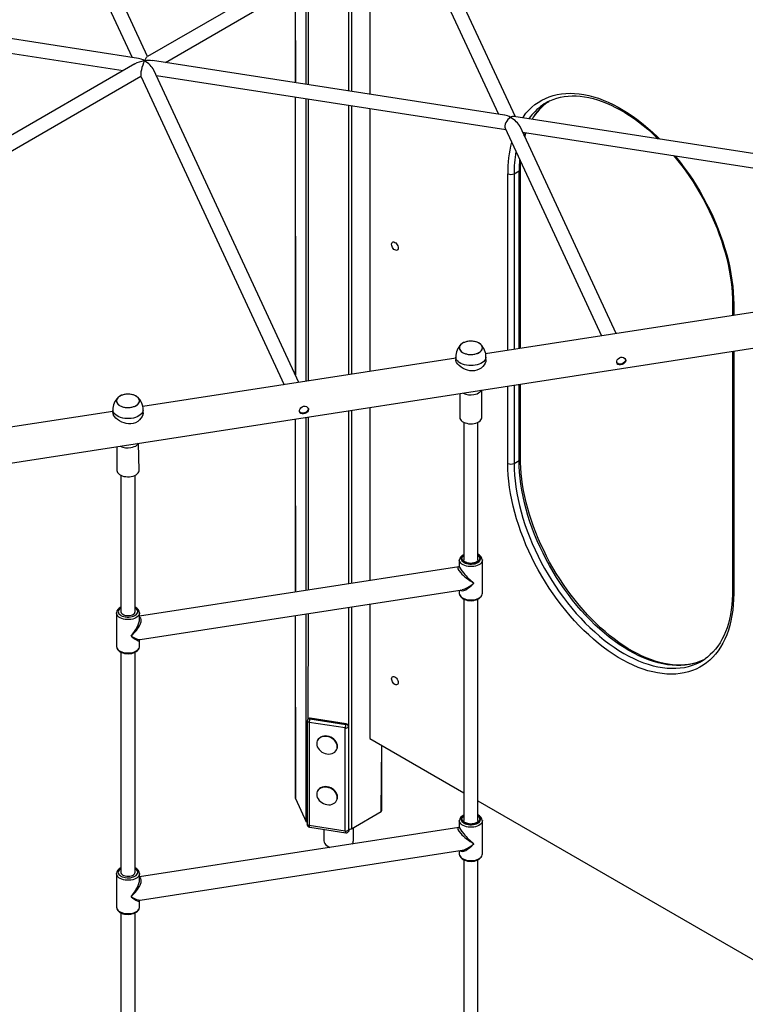
# Model space of a CAD drawing. Units: millimetres. Extents: x 15288 to 27948, y 13493 to 24972.
# Drawn here: x 26620 to 27437, y 16754 to 17864 of the extents above; entities that cross this region are included whole.
import ezdxf

# ---------------------------------------------------------------- set-up
doc = ezdxf.new("R2010")
doc.units = ezdxf.units.MM
doc.layers.add('AXONOMETRIC', color=7, linetype='Continuous')
doc.layers.add('TIPTAP_DIM', color=9, linetype='Continuous')

# ---------------------------------------------------------------- blocks, each defined once
blk = doc.blocks.new('RS110-2_axonometric')
at = {"layer": 'AXONOMETRIC'}
for p, q in [((445.8, 2313.3), (342.2, 2536.4)), ((327.7, 2529.6), (428.6, 2312.2)), ((733.4, 2479.4), (445.8, 2313.3)), ((465.9, 2306.5), (740.4, 2465.8)), ((740.4, 2465.8), (841.3, 2248.4)), ((860.3, 2245.4), (754.9, 2472.5)), ((696.2, 2439.4), (696.2, 2270.8)), ((672.6, 2274.5), (672.6, 2425.8)), ((675.5, 2427.5), (675.5, 2274)), ((626.8, 2399.4), (626.8, 2281.6)), ((612.3, 2391), (612.3, 2283.8)), ((612.3, 2391), (612.4, 2283.8)), ((624.7, 2281.9), (624.7, 2398.2)), ((435.5, 2311.2), (38.6, 2372.6)), ((43, 2355.7), (418.5, 2297.6)), ((431.3, 2305), (143, 2138.6)), ((848.2, 2247.3), (451.3, 2308.7)), ((150.4, 2124.4), (438.3, 2291.4)), ((438.3, 2291.4), (599.9, 1943.1)), ((616.4, 1945.7), (452.8, 2298.1)), ((455.7, 2291.8), (849.4, 2230.9)), ((612.3, 2267.6), (612.3, 1954.4)), ((612.3, 2267.6), (612.4, 1954.2)), ((624.7, 1947), (624.7, 2265.7)), ((626.8, 2265.4), (626.8, 1947.3)), ((672.6, 1954.4), (672.6, 2258.3)), ((675.5, 2257.9), (675.5, 1954.8)), ((696.2, 2254.6), (696.2, 1958)), ((896.8, 2262), (898, 2262.8)), ((1198.1, 2193.2), (858.7, 2245.7)), ((848.7, 2232.4), (957.3, 1998.4)), ((973.8, 2001), (865.5, 2234.3)), ((868.4, 2228), (1175.7, 2180.3)), ((851.8, 1982.1), (851.8, 2181.1)), ((858.8, 2181.1), (864.5, 2184.4)), ((858.8, 2181.1), (858.8, 1983.2)), ((864.5, 1984.1), (864.5, 2184.4)), ((866, 1984.3), (866, 2186.5)), ((1182.3, 2033.2), (826.8, 1978.2)), ((1104.9, 2036.2), (1104.9, 2021.2)), ((1106.3, 2034.2), (1106.3, 2021.5)), ((54.3, 1818.3), (1188.4, 1993.7)), ((1104.9, 1980.8), (1104.9, 1709.6)), ((1106.3, 1981), (1106.3, 1707.6)), ((793.1, 1973), (440.5, 1918.5)), ((793.1, 1974.4), (793.1, 1971.5)), ((827.1, 1971.5), (827.1, 1974.6)), ((864.5, 1857.8), (864.5, 1943.6)), ((866, 1859.8), (866, 1943.8)), ((797.6, 1933.2), (797.6, 1906.4)), ((822.6, 1906.4), (822.6, 1937.1)), ((851.8, 1854.5), (851.8, 1941.6)), ((858.8, 1942.7), (858.8, 1854.5)), ((406.8, 1913.2), (54.3, 1858.7)), ((406.8, 1914.7), (406.8, 1911.8)), ((440.8, 1911.7), (440.8, 1914.8)), ((672.6, 1718.7), (672.6, 1913.9)), ((675.5, 1914.3), (675.5, 1719.1)), ((696.2, 1917.5), (696.2, 1722.3)), ((612.3, 1904.6), (612.3, 1709.3)), ((612.3, 1904.6), (612.4, 1709.4)), ((624.7, 1711.2), (624.7, 1906.5)), ((626.8, 1906.8), (626.8, 1711.6)), ((802.1, 1900.9), (802.1, 1745.6)), ((818.1, 1745.6), (818.1, 1900.9)), ((436.3, 1846.6), (435.7, 1877.3)), ((411.3, 1873.5), (411.3, 1846.6)), ((858.8, 1854.5), (864.5, 1857.8)), ((415.8, 1841.1), (415.8, 1687.4)), ((431.7, 1687.4), (431.7, 1841.1)), ((797.1, 1745.6), (797.2, 1745.7)), ((797.1, 1745.6), (797.1, 1738.6)), ((823.1, 1708), (823.1, 1745.6)), ((796.5, 1737.8), (436.8, 1682.2)), ((437.4, 1656), (800.4, 1712.1)), ((797.1, 1711.6), (797.1, 1708)), ((802.1, 1701.4), (802.1, 1451.6)), ((818.1, 1451.6), (818.1, 1701.4)), ((672.6, 1442), (672.6, 1692.3)), ((675.5, 1692.8), (675.5, 1442.4)), ((696.2, 1696), (696.2, 1544.2)), ((410.8, 1685.8), (410.8, 1685.9)), ((410.8, 1685.8), (410.8, 1648.2)), ((436.8, 1678.8), (436.7, 1685.8)), ((612.3, 1683), (612.3, 1477.1)), ((612.3, 1683), (612.4, 1476.7)), ((624.7, 1450.3), (624.7, 1684.9)), ((626.8, 1685.3), (626.3, 1565.9)), ((436.8, 1648.2), (436.8, 1655.2)), ((415.8, 1641.6), (415.8, 1393.5)), ((431.7, 1393.5), (431.7, 1641.6)), ((1071.9, 1632.8), (1071.7, 1632.7)), ((626.3, 1565.9), (626, 1565.3)), ((628.8, 1566.5), (629, 1567)), ((628.8, 1566.5), (669.3, 1560.2)), ((669.6, 1560.8), (629, 1567)), ((625.8, 1564), (625.8, 1447.9)), ((668.5, 1556.1), (628, 1562.4)), ((628, 1562.4), (628, 1446.2)), ((668.5, 1439.9), (668.5, 1556.1)), ((669.3, 1560.2), (669.6, 1560.8)), ((672.2, 1557.3), (672.5, 1557.9)), ((672.2, 1557.3), (672.2, 1441.1)), ((672.5, 1441.7), (672.5, 1557.9)), ((696.2, 1544.2), (802.1, 1483.1)), ((637.4, 1542.2), (637.4, 1542.2)), ((708.9, 1461.8), (709.8, 1536.4)), ((709.8, 1463), (709.8, 1536.4)), ((659.2, 1532.1), (659.2, 1532.1)), ((637.4, 1485.1), (637.4, 1485.1)), ((612.4, 1476.7), (624.7, 1450.3)), ((659.2, 1475), (659.2, 1475)), ((818.1, 1473.8), (1183, 1263.2)), ((675.5, 1442.4), (708.9, 1461.8)), ((796.5, 1443.9), (436.8, 1388.2)), ((668.5, 1439.9), (628, 1446.2)), ((628.5, 1444.2), (669.1, 1437.9)), ((677.8, 1429.2), (677.8, 1443.8)), ((797.1, 1451.6), (797.2, 1451.7)), ((797.1, 1451.6), (797.1, 1444.7)), ((823.1, 1414), (823.1, 1451.7)), ((644.4, 1441.7), (644.4, 1429.2)), ((672.5, 1441.7), (672.2, 1441.1)), ((672.5, 1439.9), (673.4, 1441.9)), ((672.7, 1441.5), (672.5, 1441.7)), ((672.6, 1442), (672.6, 1442)), ((672.7, 1441.5), (672.6, 1442)), ((672.7, 1440.7), (673.4, 1441.9)), ((672.7, 1441.5), (672.7, 1440.7)), ((437.4, 1362), (800.4, 1418.2)), ((797.1, 1417.7), (797.1, 1414)), ((802.1, 1407.4), (802.1, 1157.6)), ((818.1, 1157.6), (818.1, 1407.4)), ((410.8, 1391.8), (410.8, 1392)), ((410.8, 1391.8), (410.8, 1354.3)), ((436.8, 1384.9), (436.7, 1391.9)), ((436.8, 1354.3), (436.8, 1361.2)), ((415.8, 1347.7), (415.8, 1099.5)), ((431.7, 1099.5), (431.7, 1347.7))]:
    blk.add_line(p, q, dxfattribs=at)
at = {"layer": 'AXONOMETRIC', "flags": 128}
for points in [[(868.4, 2244.2), (869.3, 2245.5), (872.2, 2249.3), (875.4, 2252.8), (878.8, 2256.1), (882.4, 2259.1), (886.1, 2261.7), (890, 2264.1), (894.2, 2266.2), (898.4, 2267.9), (902.9, 2269.4), (907.5, 2270.5), (912.2, 2271.3), (917, 2271.8), (922, 2272), (927.1, 2271.8), (932.3, 2271.4), (937.6, 2270.6), (942.9, 2269.5), (948.4, 2268), (953.9, 2266.3), (959.4, 2264.2), (965, 2261.9), (970.6, 2259.2), (976.2, 2256.2), (981.9, 2253), (987.5, 2249.5), (993.1, 2245.6), (998.7, 2241.6), (1004.2, 2237.2), (1009.7, 2232.6), (1015.1, 2227.8), (1020.5, 2222.7), (1022.9, 2220.3)], [(899, 2263.3), (902.9, 2265), (906.9, 2266.4), (911, 2267.5), (915.3, 2268.3), (919.6, 2268.8), (924.1, 2269), (928.7, 2269), (933.4, 2268.6), (938.2, 2268), (943, 2267.1), (947.9, 2266), (952.9, 2264.5), (958, 2262.8), (963.1, 2260.8), (968.2, 2258.6), (973.3, 2256), (978.5, 2253.2), (983.7, 2250.2), (988.9, 2246.9), (994.1, 2243.4), (999.2, 2239.6), (1004.4, 2235.5), (1009.5, 2231.3), (1014.5, 2226.8), (1019.5, 2222.1), (1021.1, 2220.6)], [(870.2, 2224.1), (870.5, 2225.1), (872.2, 2227.4)], [(870.8, 2222.9), (872, 2226.9), (872.2, 2227.4)], [(1038.6, 2201.7), (1038.8, 2201.5), (1043.3, 2195.8), (1047.8, 2190.1), (1052.2, 2184.1), (1056.4, 2178.1), (1060.5, 2171.9), (1064.4, 2165.6), (1068.2, 2159.2), (1071.9, 2152.7), (1075.3, 2146.2), (1078.7, 2139.5), (1081.8, 2132.9), (1084.7, 2126.1), (1087.5, 2119.4), (1090.1, 2112.6), (1092.5, 2105.8), (1094.6, 2099.1), (1096.6, 2092.3), (1098.4, 2085.6), (1100, 2078.9), (1101.3, 2072.3), (1102.4, 2065.8), (1103.4, 2059.3), (1104.1, 2052.9), (1104.5, 2046.7), (1104.8, 2040.5), (1104.9, 2036.2)], [(1040, 2201.5), (1041, 2200.2), (1045.9, 2194.1), (1050.6, 2187.9), (1055.2, 2181.4), (1059.7, 2174.9), (1063.9, 2168.2), (1068, 2161.4), (1072, 2154.4), (1075.7, 2147.4), (1079.3, 2140.3), (1082.7, 2133.2), (1085.8, 2126), (1088.8, 2118.7), (1091.5, 2111.5), (1094.1, 2104.2), (1096.4, 2096.9), (1098.4, 2089.7), (1100.3, 2082.5), (1101.9, 2075.3), (1103.2, 2068.2), (1104.3, 2061.2), (1105.2, 2054.3), (1105.8, 2047.5), (1106.2, 2040.8), (1106.3, 2034.2)], [(866, 2186.5), (866, 2189.6), (866.2, 2194.8)], [(720.8, 2101.6), (720.9, 2102.7), (721.3, 2103.5), (721.9, 2104), (722.6, 2104.3), (723.5, 2104.2), (724.5, 2103.8), (725.4, 2103.1), (726.3, 2102.1), (727.1, 2101), (727.7, 2099.8), (728.1, 2098.5), (728.2, 2097.3), (728.1, 2096.3), (727.7, 2095.5), (727.1, 2094.9), (726.3, 2094.7), (725.4, 2094.8), (724.5, 2095.2), (723.5, 2095.9), (722.6, 2096.8), (721.9, 2098), (721.3, 2099.2), (720.9, 2100.4), (720.8, 2101.6)], [(806.8, 1992.1), (804.7, 1991.6), (802.9, 1991), (801.2, 1990.3), (799.8, 1989.3), (798.6, 1988.3), (797.8, 1987.1), (797.3, 1985.9), (797.1, 1984.7), (797.3, 1983.5), (797.9, 1982.3), (798.8, 1981.1), (800, 1980.1), (801.4, 1979.2), (803.2, 1978.5), (805.1, 1977.9), (807.1, 1977.5), (809.2, 1977.3), (811.4, 1977.3), (813.5, 1977.6), (815.5, 1978), (817.4, 1978.6), (819.1, 1979.4), (820.5, 1980.3), (821.6, 1981.3), (822.5, 1982.5), (823, 1983.7), (823.1, 1984.9), (822.9, 1986.1), (822.4, 1987.3), (821.5, 1988.5), (820.3, 1989.5), (818.8, 1990.4), (817.1, 1991.1), (815.2, 1991.7), (813.1, 1992.1), (811, 1992.3), (808.9, 1992.3), (806.8, 1992.1)], [(797.6, 1982.9), (798.3, 1981.7), (799.3, 1980.6), (800.7, 1979.6), (802.3, 1978.8), (804.1, 1978.2), (806.1, 1977.7), (808.2, 1977.4), (810.3, 1977.3), (812.4, 1977.4), (814.5, 1977.7), (816.5, 1978.3), (818.2, 1978.9), (819.8, 1979.8), (821.1, 1980.8), (822.1, 1981.9), (822.8, 1983.1), (823.1, 1984.3), (823.1, 1985.5), (822.7, 1986.7), (822, 1987.9), (820.9, 1989), (819.6, 1990), (818, 1990.8), (816.1, 1991.5), (814.2, 1991.9), (812.1, 1992.2), (809.9, 1992.3), (807.8, 1992.2), (805.7, 1991.9), (803.8, 1991.4), (802, 1990.7), (800.4, 1989.8), (799.1, 1988.8), (798.1, 1987.7), (797.5, 1986.5), (797.2, 1985.3), (797.2, 1984.1), (797.6, 1982.9)], [(793.7, 1972.1), (793.2, 1973.5), (793.1, 1974.4)], [(793.7, 1969.2), (793.2, 1970.6), (793.1, 1971.5)], [(827.1, 1974.4), (827, 1973.6), (826.6, 1972.2), (825.8, 1970.8), (824.7, 1969.5), (823.3, 1968.4), (821.5, 1967.3), (819.6, 1966.4), (817.4, 1965.7), (815.1, 1965.2), (812.7, 1964.9), (810.2, 1964.8), (807.7, 1964.9), (805.3, 1965.2), (803, 1965.7), (800.8, 1966.4), (798.9, 1967.2), (797.1, 1968.3), (795.7, 1969.4), (794.5, 1970.7), (793.7, 1972.1)], [(827.1, 1971.5), (827.1, 1971.4), (826.9, 1969.5), (826.2, 1967.6), (825.2, 1965.7), (823.7, 1963.8), (821.7, 1962), (819.4, 1960.6), (816.8, 1959.5), (814.2, 1958.9), (811.5, 1958.8), (808.9, 1959), (806.4, 1959.6), (803.9, 1960.5), (801.4, 1961.7), (799.1, 1963.2), (797, 1964.9), (795.4, 1966.6), (794.1, 1968.4), (793.7, 1969.2)], [(984.6, 1970.4), (984.3, 1969), (983.4, 1967.8), (982.1, 1966.8), (980.5, 1966), (978.8, 1965.7), (977.3, 1965.7), (975.9, 1966.2), (975, 1967.1), (974.5, 1968.3), (974.5, 1969.7), (975.1, 1971.2), (976.1, 1972.6), (977.5, 1973.7), (979.1, 1974.3), (980.8, 1974.3), (982.3, 1973.9), (983.6, 1972.9), (984.4, 1971.6), (984.6, 1970.4)], [(984, 1972.2), (984.2, 1971.3), (983.9, 1969.9), (983.1, 1968.6), (981.8, 1967.6), (980.1, 1966.9), (978.4, 1966.6), (976.9, 1966.6), (975.6, 1967), (974.7, 1967.8)], [(427.1, 1917.8), (429.1, 1918.2), (431, 1918.8), (432.7, 1919.6), (434.1, 1920.5), (435.3, 1921.6), (436.1, 1922.7), (436.6, 1923.9), (436.7, 1925.1), (436.5, 1926.4), (436, 1927.6), (435.1, 1928.7), (433.9, 1929.7), (432.4, 1930.6), (430.7, 1931.4), (428.8, 1932), (426.8, 1932.3), (424.6, 1932.5), (422.5, 1932.5), (420.4, 1932.3), (418.4, 1931.9), (416.5, 1931.3), (414.8, 1930.5), (413.4, 1929.6), (412.2, 1928.5), (411.4, 1927.4), (410.9, 1926.2), (410.8, 1924.9), (411, 1923.7), (411.5, 1922.5), (412.4, 1921.4), (413.6, 1920.3), (415.1, 1919.4), (416.8, 1918.7), (418.7, 1918.1), (420.7, 1917.7), (422.9, 1917.5), (425, 1917.6), (427.1, 1917.8)], [(436.3, 1927), (435.6, 1928.1), (434.5, 1929.2), (433.2, 1930.2), (431.6, 1931), (429.8, 1931.7), (427.8, 1932.2), (425.7, 1932.5), (423.6, 1932.5), (421.4, 1932.4), (419.4, 1932.1), (417.4, 1931.6), (415.6, 1930.9), (414.1, 1930), (412.8, 1929.1), (411.8, 1928), (411.1, 1926.8), (410.8, 1925.6), (410.8, 1924.3), (411.2, 1923.1), (411.9, 1921.9), (413, 1920.8), (414.3, 1919.9), (415.9, 1919.1), (417.7, 1918.4), (419.7, 1917.9), (421.8, 1917.6), (423.9, 1917.5), (426.1, 1917.7), (428.1, 1918), (430.1, 1918.5), (431.9, 1919.2), (433.4, 1920), (434.7, 1921), (435.7, 1922.1), (436.4, 1923.3), (436.7, 1924.5), (436.7, 1925.8), (436.3, 1927)], [(813.4, 1932.1), (815.3, 1932.5), (817.2, 1933.1), (818.8, 1933.9), (820.2, 1934.8), (821.3, 1935.9), (822.1, 1937), (822.6, 1937.1)], [(440.7, 1914.7), (440.7, 1914.5), (440.5, 1913.1), (439.9, 1911.7), (438.9, 1910.4), (437.6, 1909.2), (436.1, 1908.1), (434.2, 1907.1), (432.2, 1906.3), (429.9, 1905.7), (427.5, 1905.3), (425.1, 1905), (422.6, 1905), (420.2, 1905.2), (417.8, 1905.6), (415.5, 1906.2), (413.4, 1907), (411.6, 1908), (410, 1909.1), (408.7, 1910.3), (407.7, 1911.6), (407.1, 1913), (406.8, 1914.4), (406.8, 1914.7)], [(440.8, 1911.7), (440.7, 1911.1), (440.4, 1909.2), (439.6, 1907.3), (438.4, 1905.4), (436.8, 1903.5), (434.7, 1901.8), (432.3, 1900.4), (429.7, 1899.5), (426.9, 1899.1), (424.4, 1899.1), (421.8, 1899.4), (419.3, 1900.1), (416.8, 1901.1), (414.3, 1902.4), (412.1, 1904), (410.1, 1905.7), (408.6, 1907.4), (407.5, 1909), (406.9, 1910.6), (406.8, 1911.8)], [(627.2, 1915.2), (626.9, 1913.8), (626.1, 1912.5), (624.8, 1911.5), (623.1, 1910.8), (621.4, 1910.4), (619.9, 1910.5), (618.5, 1910.9), (617.6, 1911.8), (617.1, 1913), (617.1, 1914.4), (617.7, 1915.9), (618.7, 1917.3), (620.1, 1918.4), (621.7, 1919), (623.4, 1919.1), (624.9, 1918.6), (626.2, 1917.7), (627, 1916.4), (627.2, 1915.2)], [(626.6, 1916.9), (626.8, 1916), (626.5, 1914.6), (625.7, 1913.4), (624.4, 1912.3), (622.7, 1911.6), (621, 1911.3), (619.5, 1911.3), (618.2, 1911.8), (617.3, 1912.5)], [(797.6, 1906.4), (797.6, 1906.4), (797.8, 1905.1), (798.4, 1904), (799.3, 1902.9), (800.5, 1901.8), (801.9, 1901), (803.6, 1900.2), (805.5, 1899.7), (807.6, 1899.3), (809.7, 1899.2), (811.8, 1899.3), (813.9, 1899.5), (815.8, 1900), (817.6, 1900.6), (819.2, 1901.5), (820.5, 1902.4), (821.5, 1903.5), (822.2, 1904.6), (822.6, 1905.9), (822.6, 1906.4)], [(427, 1872.3), (429, 1872.8), (430.8, 1873.4), (432.5, 1874.1), (433.9, 1875.1), (435, 1876.1), (435.7, 1877.2), (435.7, 1877.3)], [(1106.3, 1707.6), (1106.2, 1701.1), (1105.8, 1694.9), (1105.2, 1688.8), (1104.3, 1682.8), (1103.2, 1677.1), (1101.9, 1671.6), (1100.3, 1666.3), (1098.4, 1661.2), (1096.4, 1656.3), (1094.1, 1651.7), (1091.5, 1647.4), (1088.8, 1643.3), (1085.8, 1639.4), (1082.7, 1635.9), (1079.3, 1632.6), (1075.7, 1629.7), (1072, 1627), (1068, 1624.6), (1063.9, 1622.5), (1059.7, 1620.8), (1055.2, 1619.3), (1050.6, 1618.2), (1045.9, 1617.4), (1041, 1616.9), (1036.1, 1616.7), (1031, 1616.9), (1025.8, 1617.4), (1020.5, 1618.2), (1015.1, 1619.3), (1009.7, 1620.7), (1004.2, 1622.4), (998.7, 1624.5), (993.1, 1626.9), (987.5, 1629.5), (981.9, 1632.5), (976.2, 1635.7), (970.6, 1639.3), (965, 1643.1), (959.4, 1647.2), (953.9, 1651.5), (948.4, 1656.1), (942.9, 1661), (937.6, 1666), (932.3, 1671.3), (927.1, 1676.9), (922, 1682.6), (917, 1688.5), (912.2, 1694.6), (907.5, 1700.9), (902.9, 1707.3), (898.4, 1713.8), (894.2, 1720.5), (890, 1727.4), (886.1, 1734.3), (882.4, 1741.3), (878.8, 1748.4), (875.4, 1755.5), (872.2, 1762.7), (869.3, 1770), (866.5, 1777.3), (864, 1784.5), (861.7, 1791.8), (859.7, 1799), (857.8, 1806.2), (856.2, 1813.4), (854.9, 1820.5), (853.8, 1827.5), (852.9, 1834.4), (852.3, 1841.3), (851.9, 1848), (851.8, 1854.5)], [(858.8, 1854.5), (859, 1848), (859.3, 1841.4), (860, 1834.7), (860.8, 1827.9), (861.9, 1820.9), (863.3, 1813.9), (864.9, 1806.9), (866.7, 1799.8), (868.8, 1792.6), (871.1, 1785.5), (873.6, 1778.3), (876.4, 1771.1), (879.3, 1764), (882.5, 1756.9), (885.8, 1749.9), (889.4, 1742.9), (893.1, 1736), (897.1, 1729.2), (901.2, 1722.5), (905.4, 1715.9), (909.8, 1709.5), (914.4, 1703.2), (919.1, 1697.1), (923.9, 1691.1), (928.9, 1685.3), (933.9, 1679.8), (939.1, 1674.4), (944.3, 1669.3), (949.7, 1664.4), (955, 1659.7), (960.5, 1655.3), (966, 1651.1), (971.5, 1647.2), (977, 1643.5), (982.6, 1640.2), (988.1, 1637.1), (993.7, 1634.4), (999.2, 1631.9), (1004.7, 1629.7), (1010.1, 1627.9), (1015.5, 1626.3), (1020.8, 1625.1), (1026.1, 1624.2), (1031.2, 1623.6), (1036.3, 1623.4), (1041.2, 1623.4), (1046, 1623.8), (1050.7, 1624.5), (1055.3, 1625.5), (1059.7, 1626.8), (1064, 1628.5), (1065.9, 1629.3)], [(1071.7, 1632.7), (1069.7, 1631.8), (1065.4, 1630.1), (1061, 1628.8), (1056.4, 1627.8), (1051.7, 1627.1), (1046.9, 1626.7), (1041.9, 1626.6), (1036.9, 1626.9), (1031.7, 1627.5), (1026.5, 1628.4), (1021.2, 1629.6), (1015.8, 1631.2), (1010.3, 1633), (1004.8, 1635.2), (999.3, 1637.6), (993.8, 1640.4), (988.2, 1643.5), (982.7, 1646.8), (977.1, 1650.4), (971.6, 1654.3), (966.1, 1658.5), (960.7, 1662.9), (955.3, 1667.6), (950, 1672.5), (944.8, 1677.7), (939.6, 1683), (934.5, 1688.6), (929.6, 1694.4), (924.8, 1700.3), (920.1, 1706.5), (915.5, 1712.7), (911.1, 1719.2), (906.8, 1725.8), (902.7, 1732.4), (898.8, 1739.2), (895, 1746.1), (891.5, 1753.1), (888.1, 1760.2), (885, 1767.3), (882, 1774.4), (879.3, 1781.6), (876.7, 1788.7), (874.4, 1795.9), (872.4, 1803), (870.5, 1810.1), (869, 1817.2), (867.6, 1824.2), (866.5, 1831.1), (865.6, 1838), (865, 1844.7), (864.6, 1851.3), (864.5, 1857.8)], [(1071.9, 1632.8), (1071.8, 1632.7), (1067.9, 1631.1), (1063.9, 1629.7), (1059.8, 1628.6), (1055.5, 1627.8), (1051.2, 1627.3), (1046.7, 1627.1), (1042.1, 1627.1), (1037.4, 1627.4), (1032.6, 1628), (1027.8, 1628.9), (1022.9, 1630.1), (1017.9, 1631.5), (1012.8, 1633.3), (1007.8, 1635.2), (1002.6, 1637.5), (997.5, 1640), (992.3, 1642.8), (987.1, 1645.9), (981.9, 1649.2), (976.7, 1652.7), (971.6, 1656.5), (966.4, 1660.5), (961.3, 1664.8), (956.3, 1669.2), (951.3, 1673.9), (946.4, 1678.8), (941.5, 1683.9), (936.7, 1689.2), (932, 1694.6), (927.5, 1700.2), (923, 1706), (918.6, 1711.9), (914.4, 1718), (910.3, 1724.2), (906.4, 1730.5), (902.6, 1736.8), (898.9, 1743.3), (895.5, 1749.9), (892.2, 1756.5), (889, 1763.2), (886.1, 1769.9), (883.3, 1776.7), (880.7, 1783.5), (878.3, 1790.2), (876.2, 1797), (874.2, 1803.8), (872.4, 1810.5), (870.9, 1817.2), (869.5, 1823.8), (868.4, 1830.3), (867.5, 1836.8), (866.8, 1843.1), (866.3, 1849.4), (866, 1855.5), (866, 1859.8)], [(411.3, 1846.6), (411.3, 1846.6), (411.4, 1845.4), (412, 1844.2), (412.9, 1843.1), (414.1, 1842.1), (415.6, 1841.2), (417.3, 1840.5), (419.2, 1839.9), (421.2, 1839.6), (423.3, 1839.4), (425.4, 1839.5), (427.5, 1839.8), (429.5, 1840.2), (431.3, 1840.9), (432.8, 1841.7), (434.2, 1842.7), (435.2, 1843.7), (435.9, 1844.9), (436.2, 1846.1), (436.3, 1846.6)], [(813.5, 1738.3), (811.4, 1738.1), (809.2, 1738.1), (807.1, 1738.3), (805.1, 1738.6), (803.2, 1739.2), (801.4, 1740), (800, 1740.9), (798.8, 1741.9), (797.9, 1743), (797.3, 1744.2), (797.1, 1745.5), (797.1, 1745.6)], [(802.1, 1751.5), (801.6, 1751.2), (800.5, 1750.2), (799.7, 1749.2), (799.2, 1748.1), (799.1, 1747), (799.4, 1745.8), (800, 1744.7), (800.9, 1743.7), (802.1, 1742.8), (803.6, 1742.1), (805.3, 1741.5), (807.1, 1741.1), (809.1, 1740.9), (811, 1740.9), (813, 1741.1)], [(812.7, 1741.6), (810.8, 1741.4), (808.9, 1741.5), (807.1, 1741.7), (805.3, 1742.1), (803.8, 1742.7), (802.4, 1743.5), (801.3, 1744.4), (800.6, 1745.4), (800.2, 1746.5), (800.1, 1747.6), (800.5, 1748.7), (801.1, 1749.7), (802.1, 1750.6), (802.1, 1751.5)], [(812.4, 1742), (811.6, 1741.9), (810, 1741.8), (808.4, 1741.9), (806.9, 1742.1), (805.5, 1742.5), (804.3, 1743), (803.4, 1743.6), (802.7, 1744.2), (802.3, 1744.8), (802.1, 1745.3), (802.1, 1745.6)], [(818.1, 1745.6), (818.1, 1745.4), (818, 1744.9), (817.6, 1744.3), (816.9, 1743.7), (816, 1743.1), (814.9, 1742.6), (813.5, 1742.2), (812.4, 1742)], [(818.1, 1751.5), (818.4, 1750.4), (819.3, 1749.5), (819.9, 1748.4), (820.1, 1747.3), (820, 1746.2), (819.5, 1745.2), (818.7, 1744.2), (817.5, 1743.3), (816.1, 1742.6), (814.5, 1742), (812.7, 1741.6)], [(813, 1741.1), (814.8, 1741.4), (816.5, 1742), (818, 1742.8), (819.3, 1743.7), (820.2, 1744.6), (820.8, 1745.7), (821.1, 1746.9), (821, 1748), (820.6, 1749.1), (819.8, 1750.2), (818.8, 1751.1), (818.1, 1751.5)], [(823.1, 1745.6), (823, 1744.4), (822.5, 1743.2), (821.6, 1742.1), (820.5, 1741), (819.1, 1740.1), (817.4, 1739.3), (815.5, 1738.7), (813.5, 1738.3)], [(797.1, 1738.6), (797.1, 1738.6), (797.1, 1738.4), (796.8, 1738), (796.5, 1737.8), (796.5, 1737.8)], [(797.1, 1708), (797.1, 1707.7), (797.4, 1706.3), (797.9, 1705.1), (798.7, 1703.9), (799.8, 1702.9), (801.1, 1701.9), (802.7, 1701.1), (804.4, 1700.5), (806.3, 1700), (808.3, 1699.7), (810.3, 1699.6), (812.4, 1699.8), (813.3, 1699.9)], [(797.1, 1708), (797.1, 1707.9), (797.3, 1706.7), (797.9, 1705.5), (798.8, 1704.3), (800, 1703.3), (801.4, 1702.4), (803.2, 1701.7), (805.1, 1701.1), (807.1, 1700.7), (809.2, 1700.5), (811.4, 1700.5), (813.5, 1700.7)], [(813.3, 1699.9), (814.3, 1700.1), (816.2, 1700.6), (817.9, 1701.3), (819.5, 1702.1), (820.8, 1703.2), (821.9, 1704.4), (822.6, 1705.6), (823, 1707), (823.1, 1708)], [(813.5, 1700.7), (815.5, 1701.2), (817.4, 1701.8), (819.1, 1702.5), (820.5, 1703.5), (821.6, 1704.5), (822.5, 1705.7), (823, 1706.9), (823.1, 1708)], [(1104.9, 1709.6), (1104.8, 1706.5), (1104.6, 1700.7), (1104.2, 1695), (1103.5, 1689.4), (1102.6, 1684.1), (1101.6, 1678.9), (1100.3, 1673.9), (1098.8, 1669.1), (1097.1, 1664.6), (1095.2, 1660.2), (1093.1, 1656), (1090.9, 1652.1), (1088.4, 1648.4), (1085.8, 1645), (1082.9, 1641.7), (1079.9, 1638.8), (1076.7, 1636.1), (1074, 1634.1)], [(415.8, 1692.4), (415.2, 1691.4), (414.1, 1690.5), (413.3, 1689.4), (412.9, 1688.3), (412.8, 1687.2), (413, 1686.1), (413.6, 1685), (414.5, 1684), (415.7, 1683.1), (417.2, 1682.3), (418.9, 1681.7), (420.7, 1681.3), (422.7, 1681.1), (424.7, 1681.1), (426.6, 1681.3)], [(426.6, 1681.3), (428.4, 1681.7), (430.1, 1682.3), (431.6, 1683), (432.9, 1683.9), (433.8, 1684.9), (434.5, 1686), (434.7, 1687.1), (434.7, 1688.2), (434.2, 1689.3), (433.5, 1690.4), (432.4, 1691.3), (431.7, 1692.4)], [(427.1, 1678.5), (425, 1678.3), (422.9, 1678.3), (420.7, 1678.5), (418.7, 1678.9), (416.8, 1679.5), (415.1, 1680.2), (413.6, 1681.1), (412.4, 1682.1), (411.5, 1683.3), (411, 1684.5), (410.8, 1685.7), (410.8, 1685.8)], [(415.8, 1687.4), (415.8, 1687), (416.1, 1686), (416.9, 1685.1), (417.9, 1684.3), (419.2, 1683.6), (420.7, 1683.1), (422.4, 1682.9), (424.1, 1682.8), (425.8, 1683)], [(425.8, 1683), (427.4, 1683.3), (428.9, 1683.9), (430.1, 1684.6), (431, 1685.4), (431.5, 1686.4), (431.7, 1687.4), (431.7, 1687.4)], [(436.7, 1685.8), (436.6, 1684.7), (436.1, 1683.5), (435.3, 1682.3), (434.1, 1681.3), (432.7, 1680.3), (431, 1679.6), (429.1, 1679), (427.1, 1678.5)], [(436.8, 1655.2), (436.8, 1655.2), (436.8, 1655.4), (437, 1655.7), (437.3, 1655.9), (437.4, 1656)], [(410.8, 1648.2), (410.8, 1647.9), (411, 1646.6), (411.5, 1645.3), (412.3, 1644.2), (413.4, 1643.1), (414.7, 1642.1), (416.3, 1641.3), (418.1, 1640.7), (420, 1640.2), (422, 1640), (424, 1639.9), (426, 1640), (426.9, 1640.1)], [(410.8, 1648.2), (410.8, 1648.1), (411, 1646.9), (411.5, 1645.7), (412.4, 1644.6), (413.6, 1643.5), (415.1, 1642.6), (416.8, 1641.9), (418.7, 1641.3), (420.7, 1640.9), (422.9, 1640.7), (425, 1640.8), (427.1, 1641)], [(426.9, 1640.1), (427.9, 1640.3), (429.8, 1640.8), (431.6, 1641.5), (433.1, 1642.4), (434.5, 1643.4), (435.5, 1644.6), (436.2, 1645.8), (436.7, 1647.2), (436.8, 1648.2)], [(427.1, 1641), (429.1, 1641.4), (431, 1642), (432.7, 1642.8), (434.1, 1643.7), (435.3, 1644.7), (436.1, 1645.9), (436.6, 1647.1), (436.8, 1648.2)], [(720.8, 1611.7), (720.9, 1612.7), (721.3, 1613.6), (721.9, 1614.1), (722.6, 1614.3), (723.5, 1614.3), (724.5, 1613.8), (725.4, 1613.1), (726.3, 1612.2), (727.1, 1611.1), (727.7, 1609.8), (728.1, 1608.6), (728.2, 1607.4), (728.1, 1606.4), (727.7, 1605.6), (727.1, 1605), (726.3, 1604.8), (725.4, 1604.9), (724.5, 1605.3), (723.5, 1606), (722.6, 1606.9), (721.9, 1608), (721.3, 1609.3), (720.9, 1610.5), (720.8, 1611.7)], [(628, 1562.4), (627.4, 1562.5), (626.9, 1562.7), (626.5, 1562.9), (626.2, 1563.2), (625.9, 1563.5), (625.8, 1563.8), (625.8, 1564)], [(648, 1546.4), (646, 1546.6), (644, 1546.4), (642.2, 1546), (640.6, 1545.3), (639.1, 1544.3), (638, 1543.1), (637.1, 1541.7), (636.6, 1540.1), (636.4, 1538.4), (636.6, 1536.7), (637.1, 1534.9), (638, 1533.3), (639.1, 1531.7), (640.6, 1530.3), (642.2, 1529), (644, 1528), (646, 1527.3), (648, 1526.8), (650, 1526.7), (652, 1526.8), (653.8, 1527.2), (655.5, 1528), (656.9, 1528.9), (658, 1530.2), (658.9, 1531.6), (659.4, 1533.1), (659.6, 1534.8), (659.4, 1536.6), (658.9, 1538.3), (658, 1540), (656.9, 1541.5), (655.5, 1543), (653.8, 1544.2), (652, 1545.2), (650, 1546), (648, 1546.4)], [(648.3, 1547), (646.3, 1547.1), (644.3, 1547), (642.5, 1546.6), (640.8, 1545.8), (639.4, 1544.8), (638.2, 1543.6), (637.4, 1542.2)], [(659.2, 1532.1), (659.2, 1532.1), (659.7, 1533.7), (659.9, 1535.4), (659.7, 1537.1), (659.2, 1538.8), (658.3, 1540.5), (657.1, 1542.1), (655.7, 1543.5), (654.1, 1544.8), (652.2, 1545.8), (650.3, 1546.5), (648.3, 1547)], [(648, 1489.3), (646, 1489.4), (644, 1489.3), (642.2, 1488.8), (640.6, 1488.1), (639.1, 1487.1), (638, 1485.9), (637.1, 1484.5), (636.6, 1482.9), (636.4, 1481.3), (636.6, 1479.5), (637.1, 1477.8), (638, 1476.1), (639.1, 1474.5), (640.6, 1473.1), (642.2, 1471.9), (644, 1470.9), (646, 1470.1), (648, 1469.7), (650, 1469.5), (652, 1469.6), (653.8, 1470.1), (655.5, 1470.8), (656.9, 1471.8), (658, 1473), (658.9, 1474.4), (659.4, 1476), (659.6, 1477.7), (659.4, 1479.4), (658.9, 1481.1), (658, 1482.8), (656.9, 1484.4), (655.5, 1485.8), (653.8, 1487), (652, 1488.1), (650, 1488.8), (648, 1489.3)], [(648.3, 1489.8), (646.3, 1490), (644.3, 1489.8), (642.5, 1489.4), (640.8, 1488.7), (639.4, 1487.7), (638.2, 1486.5), (637.4, 1485.1)], [(659.2, 1475), (659.2, 1475), (659.7, 1476.5), (659.9, 1478.2), (659.7, 1480), (659.2, 1481.7), (658.3, 1483.4), (657.1, 1484.9), (655.7, 1486.4), (654.1, 1487.6), (652.2, 1488.6), (650.3, 1489.4), (648.3, 1489.8)], [(612.4, 1476.7), (612.4, 1476.9), (612.3, 1477.1)], [(802.1, 1457.6), (801.6, 1457.2), (800.5, 1456.3), (799.7, 1455.2), (799.2, 1454.1), (799.1, 1453), (799.4, 1451.9), (800, 1450.8), (800.9, 1449.8), (802.1, 1448.9), (803.6, 1448.1), (805.3, 1447.5), (807.1, 1447.1), (809.1, 1446.9), (811, 1446.9), (813, 1447.1)], [(812.7, 1447.7), (810.8, 1447.5), (808.9, 1447.5), (807.1, 1447.7), (805.3, 1448.2), (803.8, 1448.8), (802.4, 1449.6), (801.3, 1450.5), (800.6, 1451.5), (800.2, 1452.5), (800.1, 1453.6), (800.5, 1454.7), (801.1, 1455.8), (802.1, 1456.7), (802.1, 1457.6)], [(818.1, 1457.6), (818.4, 1456.5), (819.3, 1455.5), (819.9, 1454.5), (820.1, 1453.4), (820, 1452.3), (819.5, 1451.2), (818.7, 1450.2), (817.5, 1449.4), (816.1, 1448.6), (814.5, 1448), (812.7, 1447.7)], [(813, 1447.1), (814.8, 1447.5), (816.5, 1448.1), (818, 1448.8), (819.3, 1449.7), (820.2, 1450.7), (820.8, 1451.8), (821.1, 1452.9), (821, 1454), (820.6, 1455.2), (819.8, 1456.2), (818.8, 1457.2), (818.1, 1457.6)], [(628, 1446.2), (627.4, 1446.3), (626.9, 1446.5), (626.5, 1446.7), (626.2, 1447), (625.9, 1447.3), (625.8, 1447.6), (625.8, 1447.9)], [(628, 1446.2), (628, 1445.5), (628.1, 1444.9), (628.2, 1444.5), (628.3, 1444.2), (628.5, 1444.2)], [(797.1, 1444.7), (797.1, 1444.6), (797.1, 1444.4), (796.8, 1444.1), (796.5, 1443.9), (796.5, 1443.9)], [(813.5, 1444.4), (811.4, 1444.1), (809.2, 1444.1), (807.1, 1444.3), (805.1, 1444.7), (803.2, 1445.3), (801.4, 1446), (800, 1446.9), (798.8, 1447.9), (797.9, 1449.1), (797.3, 1450.3), (797.1, 1451.5), (797.1, 1451.6)], [(812.4, 1448), (811.6, 1447.9), (810, 1447.8), (808.4, 1447.9), (806.9, 1448.2), (805.5, 1448.6), (804.3, 1449.1), (803.4, 1449.7), (802.7, 1450.3), (802.3, 1450.8), (802.1, 1451.3), (802.1, 1451.6)], [(818.1, 1451.6), (818.1, 1451.4), (818, 1450.9), (817.6, 1450.4), (816.9, 1449.7), (816, 1449.1), (814.9, 1448.6), (813.5, 1448.2), (812.4, 1448)], [(823.1, 1451.7), (823, 1450.5), (822.5, 1449.3), (821.6, 1448.1), (820.5, 1447.1), (819.1, 1446.1), (817.4, 1445.4), (815.5, 1444.8), (813.5, 1444.4)], [(672.2, 1441.1), (672.2, 1440.9), (672.3, 1440.7), (672.3, 1440.5), (672.4, 1440.4), (672.4, 1440.4), (672.5, 1440.4), (672.6, 1440.5), (672.7, 1440.7)], [(672.5, 1441.7), (672.5, 1441.6), (672.5, 1441.5), (672.5, 1441.4), (672.5, 1441.4), (672.6, 1441.4), (672.6, 1441.4), (672.6, 1441.4), (672.7, 1441.5)], [(672.7, 1440.7), (672.6, 1440.2), (672.5, 1439.9)], [(644.4, 1429.2), (644.4, 1428.7), (644.7, 1427.3), (645.4, 1426), (646.4, 1424.7), (647.7, 1423.5), (649.3, 1422.4)], [(649.3, 1422.4), (651.1, 1421.5), (651.3, 1421.4)], [(797.1, 1414), (797.1, 1413.7), (797.4, 1412.4), (797.9, 1411.1), (798.7, 1410), (799.8, 1408.9), (801.1, 1408), (802.7, 1407.1), (804.4, 1406.5), (806.3, 1406), (808.3, 1405.8), (810.3, 1405.7), (812.4, 1405.8), (813.3, 1405.9)], [(797.1, 1414), (797.1, 1413.9), (797.3, 1412.7), (797.9, 1411.5), (798.8, 1410.4), (800, 1409.3), (801.4, 1408.4), (803.2, 1407.7), (805.1, 1407.1), (807.1, 1406.7), (809.2, 1406.6), (811.4, 1406.6), (813.5, 1406.8)], [(813.3, 1405.9), (814.3, 1406.1), (816.2, 1406.6), (817.9, 1407.3), (819.5, 1408.2), (820.8, 1409.2), (821.9, 1410.4), (822.6, 1411.6), (823, 1413), (823.1, 1414)], [(813.5, 1406.8), (815.5, 1407.2), (817.4, 1407.8), (819.1, 1408.6), (820.5, 1409.5), (821.6, 1410.6), (822.5, 1411.7), (823, 1412.9), (823.1, 1414)], [(427.1, 1384.6), (425, 1384.4), (422.9, 1384.3), (420.7, 1384.5), (418.7, 1384.9), (416.8, 1385.5), (415.1, 1386.2), (413.6, 1387.1), (412.4, 1388.2), (411.5, 1389.3), (411, 1390.5), (410.8, 1391.7), (410.8, 1391.8)], [(415.8, 1398.5), (415.2, 1397.5), (414.1, 1396.5), (413.3, 1395.5), (412.9, 1394.4), (412.8, 1393.2), (413, 1392.1), (413.6, 1391), (414.5, 1390), (415.7, 1389.1), (417.2, 1388.4), (418.9, 1387.8), (420.7, 1387.4), (422.7, 1387.1), (424.7, 1387.1), (426.6, 1387.3)], [(415.8, 1393.5), (415.8, 1393), (416.1, 1392), (416.9, 1391.1), (417.9, 1390.3), (419.2, 1389.7), (420.7, 1389.2), (422.4, 1388.9), (424.1, 1388.9), (425.8, 1389)], [(425.8, 1389), (427.4, 1389.4), (428.9, 1389.9), (430.1, 1390.6), (431, 1391.5), (431.5, 1392.4), (431.7, 1393.4), (431.7, 1393.5)], [(426.6, 1387.3), (428.4, 1387.7), (430.1, 1388.3), (431.6, 1389), (432.9, 1389.9), (433.8, 1390.9), (434.5, 1392), (434.7, 1393.1), (434.7, 1394.3), (434.2, 1395.4), (433.5, 1396.4), (432.4, 1397.4), (431.7, 1398.4)], [(436.7, 1391.9), (436.6, 1390.7), (436.1, 1389.5), (435.3, 1388.4), (434.1, 1387.3), (432.7, 1386.4), (431, 1385.6), (429.1, 1385), (427.1, 1384.6)], [(436.8, 1361.2), (436.8, 1361.2), (436.8, 1361.4), (437, 1361.8), (437.3, 1362), (437.4, 1362)], [(410.8, 1354.3), (410.8, 1353.9), (411, 1352.6), (411.5, 1351.4), (412.3, 1350.2), (413.4, 1349.1), (414.7, 1348.2), (416.3, 1347.4), (418.1, 1346.7), (420, 1346.3), (422, 1346), (424, 1345.9), (426, 1346), (426.9, 1346.2)], [(410.8, 1354.3), (410.8, 1354.2), (411, 1352.9), (411.5, 1351.7), (412.4, 1350.6), (413.6, 1349.6), (415.1, 1348.7), (416.8, 1347.9), (418.7, 1347.4), (420.7, 1347), (422.9, 1346.8), (425, 1346.8), (427.1, 1347)], [(426.9, 1346.2), (427.9, 1346.4), (429.8, 1346.9), (431.6, 1347.5), (433.1, 1348.4), (434.5, 1349.5), (435.5, 1350.7), (436.2, 1351.9), (436.7, 1353.2), (436.8, 1354.3)], [(427.1, 1347), (429.1, 1347.4), (431, 1348), (432.7, 1348.8), (434.1, 1349.7), (435.3, 1350.8), (436.1, 1351.9), (436.6, 1353.1), (436.8, 1354.3)]]:
    blk.add_lwpolyline(points, dxfattribs=at)
at = {"layer": 'AXONOMETRIC'}
for centre, radius, start, end in [((927.2, 2207.1), 63, 125.1476, 145.1319), ((931.2, 2213.1), 59.9, 125.1031, 150.5099), ((934.3, 2210.3), 63.9, 125.9194, 149.6936), ((924.2, 2210.6), 58.4, 115.5522, 124.7956), ((989.4, 2182.4), 137.7, 165.6164, 180.5149), ((1000.6, 2181.8), 141.8, 170.1358, 180.2742), ((1016.5, 2184.6), 152, 175.2179, 180.0835), ((855.3, 2188), 7.69, 242.6097, 297.3903), ((863.5, 2186.7), 2.52, 294.3774, 354.2735), ((1107.4, 2036.5), 2.52, 185.6997, 245.6205), ((811.6, 1975.1), 18.5, 132.1714, 182.2274), ((808.8, 1975.2), 18.3, 357.4243, 48.0233), ((810.1, 1951.1), 19.3, 243.592, 279.746), ((425.4, 1915.3), 18.6, 132.5562, 182.0592), ((423.5, 1916.3), 17, 24.0154, 48.834), ((423.1, 1915.6), 17.7, 357.0461, 25.6075), ((423.7, 1891.3), 19.3, 243.592, 279.746), ((855.3, 1861.4), 7.69, 242.6097, 297.3903), ((863.5, 1860.1), 2.51, 294.3747, 354.3052), ((804.6, 1744.4), 7.56, 109.2081, 170.1384), ((815.4, 1745), 7.68, 4.812, 69.5886), ((1107.4, 1709.9), 2.51, 185.6948, 245.6253), ((418.3, 1685.3), 7.56, 109.892, 175.1865), ((429.1, 1685.2), 7.68, 4.812, 69.5886), ((1040.7, 1682), 58.4, 295.5703, 304.8001), ((628.2, 1564.1), 2.49, 76.8847, 150.2353), ((628.4, 1564.7), 2.4, 75.387, 151.733), ((639.4, 1562.3), 11.4, 158.7728, 179.8941), ((628.8, 1564), 3, 155.1015, 180), ((680, 1556.1), 11.4, 158.7728, 179.8941), ((669.4, 1559.5), 3.56, 255.4757, 321.3904), ((669, 1557), 3.26, 6.0231, 83.9752), ((669.2, 1557.5), 3.26, 6.0231, 83.9752), ((708.3, 1463.1), 1.52, 294.5251, 354.1548), ((804.6, 1450.5), 7.56, 109.2081, 170.1384), ((815.4, 1451), 7.68, 4.812, 69.5886), ((626.5, 1451.3), 2.02, 208.7298, 249.1806), ((629, 1447.4), 3.26, 171.8859, 261.3011), ((669.4, 1443.4), 3.56, 255.4757, 321.3904), ((670.9, 1439.4), 2.4, 167.8939, 219.7601), ((669.6, 1441), 3.13, 260.6911, 339.5808), ((673.3, 1446.5), 4.61, 260.2289, 297.3572), ((671.4, 1429.3), 6.35, 320.2279, 359.0128), ((418.3, 1391.3), 7.56, 109.892, 175.1865), ((429.1, 1391.2), 7.68, 4.812, 69.5886)]:
    blk.add_arc(centre, radius, start, end, dxfattribs=at)
for centre, major_axis, ratio, start_param, end_param in [((442.2, 2302), (10.8, -8.1), 0.402585, 1.86481, 2.496647), ((442.2, 2302), (3.5, 11), 0.201938, 0.217274, 1.002591), ((442.2, 2302), (15.4, 2.9), 0.410779, 1.494056, 2.279373), ((442.2, 2302), (3.5, 11), 0.201938, 1.002591, 2.924319), ((442.2, 2302), (15.4, 2.9), 0.410779, 0.862219, 1.494056), ((442.2, 2302), (10.8, -8.1), 0.402585, 0.644946, 1.86481), ((854.9, 2238.2), (5.22, 6.94), 0.565784, 0.925851, 2.847579), ((854.9, 2238.2), (10.8, -8.1), 0.402585, 1.86481, 2.496647), ((854.9, 2238.2), (5.22, 6.94), 0.565784, 0.294014, 0.925851), ((854.9, 2238.2), (10.8, -8.1), 0.402585, 0.644946, 1.86481), ((810.1, 1726.8), (14.7, -10.5), 0.235906, 2.905586, 5.108219), ((810.1, 1726.8), (12.8, -12.4), 0.177336, 3.311469, 5.144064), ((810.1, 1726.8), (11.7, 15.3), 0.374037, 3.077173, 4.517535), ((810.1, 1726.8), (13.9, 13.7), 0.388765, 3.615312, 3.634375), ((810.1, 1726.8), (13.9, 13.7), 0.388765, 3.634375, 4.573335), ((423.8, 1667), (13.9, 13.7), 0.388765, 4.573335, 6.42341), ((423.8, 1667), (11.7, 15.3), 0.374037, 4.517535, 5.826532), ((423.8, 1667), (12.8, -12.4), 0.177336, 5.144064, 6.453061), ((423.8, 1667), (14.7, -10.5), 0.235906, 5.108219, 6.047178), ((423.8, 1667), (14.7, -10.5), 0.235906, 6.047178, 6.059194), ((810.1, 1432.8), (14.7, -10.5), 0.235906, 2.905586, 5.108219), ((810.1, 1432.8), (12.8, -12.4), 0.177336, 3.311469, 5.144064), ((810.1, 1432.8), (11.7, 15.3), 0.374037, 3.077173, 4.517535), ((810.1, 1432.8), (13.9, 13.7), 0.388765, 3.634375, 4.573335), ((810.1, 1432.8), (13.9, 13.7), 0.388765, 3.615312, 3.634375), ((423.8, 1373.1), (13.9, 13.7), 0.388765, 4.573335, 6.42341), ((423.8, 1373.1), (11.7, 15.3), 0.374037, 4.517535, 5.826532), ((423.8, 1373.1), (12.8, -12.4), 0.177336, 5.144064, 6.453061), ((423.8, 1373.1), (14.7, -10.5), 0.235906, 5.108219, 6.047178), ((423.8, 1373.1), (14.7, -10.5), 0.235906, 6.047178, 6.059194)]:
    blk.add_ellipse(centre, major_axis=major_axis, ratio=ratio, start_param=start_param, end_param=end_param, dxfattribs=at)

msp = doc.modelspace()

# ---------------------------------------------------------------- block references
at = {"layer": 'TIPTAP_DIM'}
msp.add_blockref('RS110-2_axonometric', (26318.1, 15509.5), dxfattribs=at)

doc.saveas('drawing.dxf')
